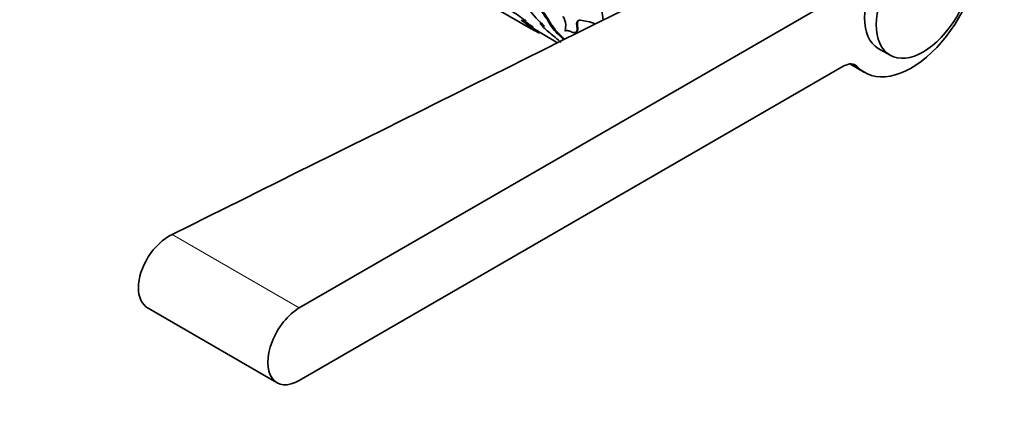
# Model space of a CAD drawing. Units: millimetres. Extents: x 0 to 835, y 0 to 1165.
# Drawn here: x 648 to 737, y 127 to 163 of the extents above; entities that cross this region are included whole.
import ezdxf
from ezdxf import colors
from ezdxf.entities.mleader import LeaderData, LeaderLine
from ezdxf.math import Vec2, Vec3

# ---------------------------------------------------------------- set-up
doc = ezdxf.new("R2010")
doc.units = ezdxf.units.MM
doc.layers.add('DV6_Défaut', color=7, linetype='Continuous')
doc.layers.add('Défaut', color=7, linetype='Continuous')

# ---------------------------------------------------------------- blocks, each defined once
blk = doc.blocks.new('_DOT')
at = {"color": 0}
blk.add_line((0, 0), (-1, 0), dxfattribs=at)
at = {"color": 0, "const_width": 0.333}
blk.add_lwpolyline([(-0.1665, 0, 1), (0.1665, 0, 1)], format="xyb", close=True, dxfattribs=at)
blk = doc.blocks.new('SE5')
at = {"layer": 'DV6_Défaut', "color": 7, "linetype": 'Continuous', "lineweight": 35}
for p, q in [((722.096, 165.409), (673.034, 137.084)), ((689.175, 164.976), (693.935, 162.228)), ((700.392, 163.012), (700.26, 164.109)), ((693.373, 162.92), (693.431, 163)), ((693.445, 163.046), (693.386, 162.966)), ((694.094, 162.368), (694.039, 162.285)), ((694.804, 162.755), (694.743, 162.68)), ((697.044, 162.588), (696.988, 162.027)), ((698.095, 162.613), (698.027, 162.549)), ((698.054, 162.089), (698.027, 162.549)), ((698.12, 162.155), (698.095, 162.613)), ((698.321, 163.002), (699.165, 162.844)), ((699.165, 162.844), (699.727, 162.661)), ((694.066, 162.268), (696.304, 160.976)), ((694.582, 161.979), (694.53, 161.893)), ((694.703, 161.926), (694.655, 161.839)), ((696.445, 161.773), (696.383, 161.698)), ((696.854, 161.223), (696.383, 161.698)), ((696.914, 161.3), (696.445, 161.773)), ((697.991, 161.955), (698.058, 162.022)), ((698.12, 162.155), (698.054, 162.089)), ((725.189, 160.465), (726.249, 159.853)), ((673.034, 130.552), (722.096, 158.877)), ((722.616, 159.063), (723.939, 158.3)), ((659.427, 137.055), (671.034, 130.354))]:
    blk.add_line(p, q, dxfattribs=at)
at = {"layer": 'DV6_Défaut', "color": 7, "linetype": 'Continuous', "lineweight": 18}
for p, q in [((695.611, 162.825), (695.546, 162.754)), ((722.904, 159.051), (723.256, 158.848)), ((661.573, 143.701), (673.034, 137.084))]:
    blk.add_line(p, q, dxfattribs=at)
at = {"layer": 'DV6_Défaut', "color": 7, "linetype": 'Continuous', "lineweight": 35}
for centre, radius, start, end in [((-9874.313, 21379.64), 23705.907, 296.3876055, 296.5252608), ((687.559, 158.181), 9.295, 29.97722, 39.40939), ((686.039, 153.628), 11.882, 51.806, 59.67048), ((700.399, 168.692), 8.163, 214.99874, 229.8255), ((687.665, 158.238), 9.083, 29.811, 39.49815), ((695.537, 162.491), 1.511, 3.67198, 34.54209), ((679.025, 142.209), 25.069, 53.20805, 56.03577), ((679.596, 143.006), 24.188, 53.17476, 55.41956), ((733.687, 224.856), 74.146, 237.13429, 238.12287), ((695.319, 165.593), 3.548, 238.20835, 248.85336), ((700.167, 172.931), 12.387, 238.85963, 239.8242), ((709.163, 188.577), 30.433, 239.59599, 241.26112), ((737.607, 231.06), 81.385, 237.64693, 238.08432), ((693.799, 160.596), 2.288, 54.34347, 65.65653), ((699.279, 166.528), 5.949, 220.30464, 231.83894), ((699.845, 165.3), 4.997, 210.64058, 226.13865), ((699.74, 165.243), 4.785, 210.35509, 226.4832), ((700.167, 172.931), 12.387, 243.00764, 243.57772), ((674.135, 135.633), 33.886, 48.48018, 50.68752), ((697.821, 162.648), 0.754, 243.63426, 275.38934), ((697.833, 162.111), 0.221, 285.26371, 354.23799), ((697.9, 162.179), 0.222, 315.1417, 353.62549)]:
    blk.add_arc(centre, radius, start, end, dxfattribs=at)
for centre, major_axis, start_param, end_param in [((728.189, 165.661), (4.25, 7.361), 2.96444, 8.031134), ((728.189, 165.661), (-3, -5.196), 3.141593, 6.283185), ((722.096, 157.244), (-1, -1.732), 2.96444, 3.926991), ((673.034, 133.818), (2, 3.464), 0.785398, 3.926991)]:
    blk.add_ellipse(centre, major_axis=major_axis, ratio=0.57735, start_param=start_param, end_param=end_param, dxfattribs=at)
blk.add_ellipse((729.249, 165.049), major_axis=(-3, -5.196), ratio=0.57735, dxfattribs=at)
for points in [[(693.304, 162.904), (693.247, 162.91), (693.157, 162.943), (693.031, 163.001)], [(693.386, 162.966), (693.387, 162.946), (693.383, 162.93), (693.373, 162.92)], [(698.095, 162.613), (698.068, 162.77), (698.089, 162.887), (698.154, 162.963)]]:
    blk.add_open_spline(points, degree=3, dxfattribs=at)
for points, knots in [([(698.027, 162.549), (698.023, 162.577), (698.016, 162.631), (698.015, 162.704), (698.023, 162.77), (698.04, 162.828), (698.065, 162.878), (698.099, 162.919), (698.142, 162.953), (698.193, 162.978), (698.253, 162.995), (698.298, 163), (698.321, 163.002)], [0, 0, 0, 0, 0.104657, 0.206333, 0.305706, 0.403499, 0.500474, 0.597409, 0.695084, 0.794263, 0.895674, 1, 1, 1, 1]), ([(696.988, 162.027), (697.001, 162.033), (697.028, 162.047), (697.075, 162.058), (697.127, 162.063), (697.203, 162.06), (697.319, 162.036), (697.429, 161.994), (697.486, 161.972)], [0, 0, 0, 0, 0.132862, 0.260131, 0.382444, 0.500518, 0.740485, 1, 1, 1, 1]), ([(661.573, 143.701), (660.771, 143.302), (659.988, 142.559), (658.868, 140.795), (658.539, 139.776), (658.538, 138.07), (658.86, 137.382), (659.426, 137.056), (659.427, 137.055), (659.427, 137.055)], [0, 0, 0, 0, 0.3333035, 0.3333035, 0.666607, 0.666607, 0.9999105, 0.9999105, 1, 1, 1, 1])]:
    blk.add_open_spline(points, degree=3, knots=knots, dxfattribs=at)

msp = doc.modelspace()

# ---------------------------------------------------------------- block references
at = {"layer": 'Défaut'}
msp.add_blockref('SE5', (0, 0), dxfattribs=at)

# ---------------------------------------------------------------- leaders
at = {"layer": 'Défaut', "color": 7, "linetype": 'Continuous', "lineweight": 18}
ml = msp.add_multileader_mtext('Standard', dxfattribs=at)
ml.set_content('{\\pxsm0.9;\\fSolid Edge ISO|b1||i0||c0|p34;\\W1.;17/07/2013\\P}', color=256)
ml.set_leader_properties()
ml.set_arrow_properties(name='DOT')
ml.build(insert=Vec2(0, 0))
ml.multileader.update_dxf_attribs({"leader_type": 0, "dogleg_length": 0, "arrow_head_size": 12})
ctx = ml.context
ctx.base_point, ctx.char_height, ctx.arrow_head_size, ctx.landing_gap_size = Vec3(747.016, 1157.46), 12, 12, 4.2
notes = []
notes.append((ctx, [(0, (0, 0, 0), (0, 0), (1, 0), 1, [])]))
ctx.mtext.insert = Vec3(749.016, 1163.58)
for ctx, leaders in notes:
    for number, flags, end, landing, length, lines in leaders:
        leader = LeaderData()
        leader.index, (leader.has_last_leader_line, leader.has_dogleg_vector, leader.attachment_direction) = number, flags
        leader.last_leader_point, leader.dogleg_vector, leader.dogleg_length = Vec3(end), Vec3(landing), length
        for number, points, colour, breaks in lines:
            line = LeaderLine()
            line.index, line.vertices, line.color, line.breaks = number, Vec3.list(points), colors.encode_raw_color(colour), breaks
            leader.lines.append(line)
        ctx.leaders.append(leader)

doc.saveas('drawing.dxf')
